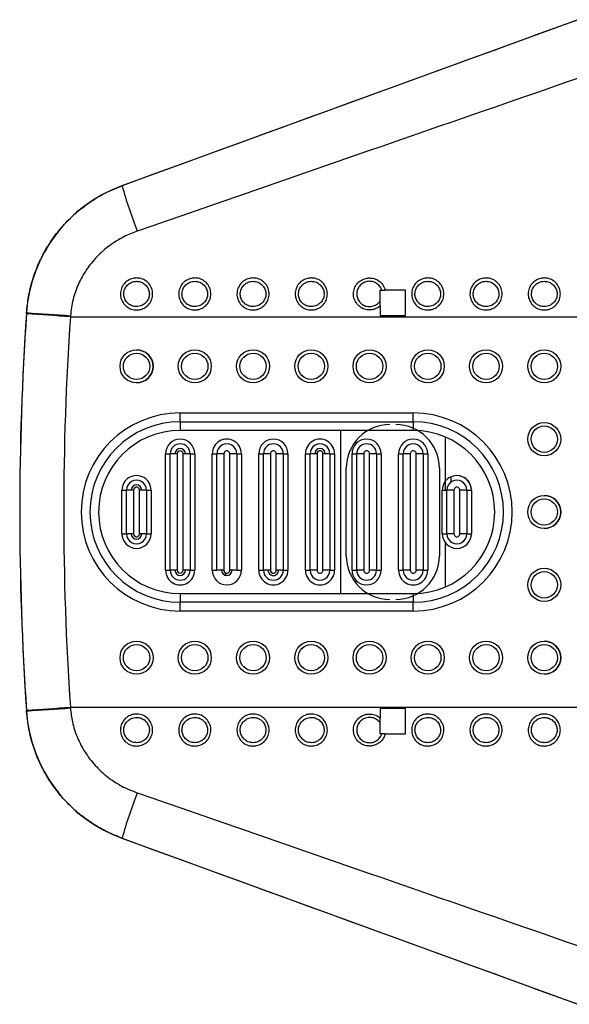
# Model space of a CAD drawing. Units: millimetres. Extents: x -2977 to 21000, y 0 to 14850.
# Drawn here: x 2788 to 2976, y 3291 to 3629 of the extents above; entities that cross this region are included whole.
import ezdxf

# ---------------------------------------------------------------- set-up
doc = ezdxf.new("R2010")
doc.units = ezdxf.units.MM

msp = doc.modelspace()

# ---------------------------------------------------------------- linework, layer by layer
at = {"color": 7, "linetype": 'Continuous', "lineweight": 25}
for p, q in [((2979.209825, 3629.009793), (2822.649881, 3572.025159)), ((2822.675153, 3572.025159), (2822.649881, 3572.025159)), ((2911.301061, 3536.140526), (2911.85753, 3536.140526)), ((2919.99571, 3536.140526), (2913.02149, 3536.140526)), ((2789.856359, 3528.066473), (2789.883539, 3528.461577)), ((2789.883539, 3528.461577), (2789.869234, 3528.461577)), ((2791.86432, 3528.324733), (2791.837618, 3527.935)), ((2791.851923, 3527.930418), (2791.878626, 3528.324733)), ((2911.295339, 3530.763099), (2911.294862, 3527.440528)), ((2804.94158, 3527.419204), (2804.914877, 3527.046079)), ((2804.955885, 3527.41673), (2804.929659, 3527.046079)), ((2804.929659, 3527.046079), (3055.917665, 3527.046079)), ((2911.294862, 3527.440528), (2919.994756, 3527.440528)), ((2842.639372, 3491.040526), (2922.637388, 3491.040526)), ((2842.647001, 3494.040525), (2922.644541, 3494.040525)), ((2922.630235, 3488.040526), (2842.632219, 3488.040526)), ((2837.632581, 3480.040526), (2839.238092, 3480.040526)), ((2837.632581, 3440.040525), (2837.632581, 3480.040526)), ((2839.238092, 3440.040525), (2839.238092, 3480.040526)), ((2841.646597, 3480.040526), (2839.238092, 3480.040526)), ((2841.646597, 3480.040526), (2841.646597, 3440.040525)), ((2843.646929, 3440.040525), (2843.646929, 3480.040526)), ((2846.038267, 3480.040526), (2843.646929, 3480.040526)), ((2846.038267, 3480.040526), (2846.038267, 3440.040525)), ((2846.038267, 3480.040526), (2847.632333, 3480.040526)), ((2847.632333, 3480.040526), (2847.632333, 3440.040525)), ((2853.631899, 3480.040526), (2855.237886, 3480.040526)), ((2853.631899, 3440.040525), (2853.631899, 3480.040526)), ((2855.237886, 3440.040525), (2855.237886, 3480.040526)), ((2857.646391, 3480.040526), (2855.237886, 3480.040526)), ((2857.646391, 3480.040526), (2857.646391, 3440.040525)), ((2862.037584, 3480.040526), (2859.646246, 3480.040526)), ((2859.646246, 3440.040525), (2859.646246, 3480.040526)), ((2862.037584, 3480.040526), (2862.037584, 3440.040525)), ((2862.037584, 3480.040526), (2863.631651, 3480.040526)), ((2863.631651, 3480.040526), (2863.631651, 3440.040525)), ((2869.631693, 3480.040526), (2871.237203, 3480.040526)), ((2869.631693, 3440.040525), (2869.631693, 3480.040526)), ((2871.237203, 3440.040525), (2871.237203, 3480.040526)), ((2873.646185, 3480.040526), (2871.237203, 3480.040526)), ((2873.646185, 3480.040526), (2873.646185, 3440.040525)), ((2878.037378, 3480.040526), (2875.64604, 3480.040526)), ((2875.64604, 3440.040525), (2875.64604, 3480.040526)), ((2878.037378, 3480.040526), (2878.037378, 3440.040525)), ((2878.037378, 3480.040526), (2879.631445, 3480.040526)), ((2879.631445, 3480.040526), (2879.631445, 3440.040525)), ((2885.63101, 3480.040526), (2887.236997, 3480.040526)), ((2885.63101, 3440.040525), (2885.63101, 3480.040526)), ((2887.236997, 3440.040525), (2887.236997, 3480.040526)), ((2889.645502, 3480.040526), (2887.236997, 3480.040526)), ((2889.645502, 3480.040526), (2889.645502, 3440.040525)), ((2891.645357, 3440.040525), (2891.645357, 3480.040526)), ((2894.036695, 3480.040526), (2891.645357, 3480.040526)), ((2894.036695, 3480.040526), (2894.036695, 3440.040525)), ((2894.036695, 3480.040526), (2895.630762, 3480.040526)), ((2895.630762, 3480.040526), (2895.630762, 3440.040525)), ((2901.630804, 3480.040526), (2903.236314, 3480.040526)), ((2901.630804, 3440.040525), (2901.630804, 3480.040526)), ((2903.236314, 3440.040525), (2903.236314, 3480.040526)), ((2905.645296, 3480.040526), (2903.236314, 3480.040526)), ((2905.645296, 3480.040526), (2905.645296, 3440.040525)), ((2907.645151, 3440.040525), (2907.645151, 3480.040526)), ((2910.036489, 3480.040526), (2907.645151, 3480.040526)), ((2910.036489, 3480.040526), (2910.036489, 3440.040525)), ((2910.036489, 3480.040526), (2911.630556, 3480.040526)), ((2911.630556, 3480.040526), (2911.630556, 3440.040525)), ((2917.630598, 3480.040526), (2919.236109, 3480.040526)), ((2917.630598, 3440.040525), (2917.630598, 3480.040526)), ((2919.236109, 3440.040525), (2919.236109, 3480.040526)), ((2921.644613, 3480.040526), (2919.236109, 3480.040526)), ((2921.644613, 3480.040526), (2921.644613, 3440.040525)), ((2926.035806, 3480.040526), (2923.644468, 3480.040526)), ((2923.644468, 3440.040525), (2923.644468, 3480.040526)), ((2926.035806, 3480.040526), (2926.035806, 3440.040525)), ((2926.035806, 3480.040526), (2927.63035, 3480.040526)), ((2927.63035, 3480.040526), (2927.63035, 3440.040525)), ((2899.630949, 3445.040526), (2899.630949, 3475.040525)), ((2931.63006, 3475.040525), (2931.63006, 3445.040526)), ((2935.615465, 3472.116781), (2935.615465, 3470.275272)), ((2822.632715, 3467.540526), (2824.238702, 3467.540526)), ((2822.632715, 3452.540525), (2822.632715, 3467.540526)), ((2824.238702, 3452.540525), (2824.238702, 3467.540526)), ((2826.647207, 3467.540526), (2824.238702, 3467.540526)), ((2826.647207, 3467.540526), (2826.647207, 3452.540525)), ((2828.647062, 3452.540525), (2828.647062, 3467.540526)), ((2831.0384, 3467.540526), (2828.647062, 3467.540526)), ((2831.0384, 3467.540526), (2831.0384, 3452.540525)), ((2831.0384, 3467.540526), (2832.632467, 3467.540526)), ((2832.632467, 3467.540526), (2832.632467, 3452.540525)), ((2932.629987, 3452.540525), (2932.629987, 3467.540526)), ((2932.629987, 3467.540526), (2934.235975, 3467.540526)), ((2934.235975, 3452.540525), (2934.235975, 3467.540526)), ((2936.644479, 3467.540526), (2934.235975, 3467.540526)), ((2936.644479, 3467.540526), (2936.644479, 3452.540525)), ((2938.630029, 3452.540525), (2938.630029, 3467.540526)), ((2941.035673, 3467.540526), (2938.644335, 3467.540526)), ((2938.644335, 3452.540525), (2938.644335, 3467.540526)), ((2941.035673, 3467.540526), (2941.035673, 3452.540525)), ((2941.035673, 3467.540526), (2942.629739, 3467.540526)), ((2942.629739, 3467.540526), (2942.629739, 3452.540525)), ((2822.632715, 3452.540525), (2824.238702, 3452.540525)), ((2826.647207, 3452.540525), (2824.238702, 3452.540525)), ((2831.0384, 3452.540525), (2828.647062, 3452.540525)), ((2831.0384, 3452.540525), (2832.632467, 3452.540525)), ((2932.629987, 3452.540525), (2934.235975, 3452.540525)), ((2936.644479, 3452.540525), (2934.235975, 3452.540525)), ((2941.035673, 3452.540525), (2938.644335, 3452.540525)), ((2941.035673, 3452.540525), (2942.629739, 3452.540525)), ((2837.632581, 3440.040525), (2839.238092, 3440.040525)), ((2841.646597, 3440.040525), (2839.238092, 3440.040525)), ((2846.038267, 3440.040525), (2843.646929, 3440.040525)), ((2846.038267, 3440.040525), (2847.632333, 3440.040525)), ((2853.631899, 3440.040525), (2855.237886, 3440.040525)), ((2857.646391, 3440.040525), (2855.237886, 3440.040525)), ((2857.55007, 3440.049399), (2858.467504, 3438.266043)), ((2862.037584, 3440.040525), (2859.646246, 3440.040525)), ((2862.037584, 3440.040525), (2863.631651, 3440.040525)), ((2869.631693, 3440.040525), (2871.237203, 3440.040525)), ((2873.646185, 3440.040525), (2871.237203, 3440.040525)), ((2878.037378, 3440.040525), (2875.64604, 3440.040525)), ((2878.037378, 3440.040525), (2879.631445, 3440.040525)), ((2885.63101, 3440.040525), (2887.236997, 3440.040525)), ((2889.645502, 3440.040525), (2887.236997, 3440.040525)), ((2894.036695, 3440.040525), (2891.645357, 3440.040525)), ((2894.036695, 3440.040525), (2895.630762, 3440.040525)), ((2901.630804, 3440.040525), (2903.236314, 3440.040525)), ((2905.645296, 3440.040525), (2903.236314, 3440.040525)), ((2910.036489, 3440.040525), (2907.645151, 3440.040525)), ((2910.036489, 3440.040525), (2911.630556, 3440.040525)), ((2917.630598, 3440.040525), (2919.236109, 3440.040525)), ((2921.644613, 3440.040525), (2919.236109, 3440.040525)), ((2926.035806, 3440.040525), (2923.644468, 3440.040525)), ((2926.035806, 3440.040525), (2927.63035, 3440.040525)), ((2842.632219, 3432.040526), (2922.630235, 3432.040526)), ((2922.637388, 3429.040525), (2842.639372, 3429.040525)), ((2922.644541, 3426.040525), (2842.647001, 3426.040525)), ((2804.929659, 3393.034967), (2804.955885, 3392.664323)), ((2804.929659, 3393.034967), (3055.917665, 3393.034967)), ((2789.883539, 3391.619476), (2789.856359, 3392.01458)), ((2789.883539, 3391.619476), (2789.869234, 3391.619476)), ((2911.294862, 3392.640526), (2911.295339, 3389.317947)), ((2919.994756, 3392.640526), (2911.294862, 3392.640526)), ((2911.297723, 3387.636187), (2911.295339, 3389.317947)), ((2911.85753, 3383.940527), (2911.301061, 3383.940527)), ((2913.02149, 3383.940527), (2919.99571, 3383.940527)), ((2822.649881, 3348.055894), (2979.209825, 3291.07126)), ((2822.675153, 3348.055894), (2822.649881, 3348.055894))]:
    msp.add_line(p, q, dxfattribs=at)
at = {"color": 8, "linetype": 'Continuous', "lineweight": 25}
for p, q in [((2897.631094, 3488.040526), (2897.631094, 3432.040526)), ((2933.629915, 3485.789312), (2933.629915, 3467.540526)), ((2933.629915, 3449.540526), (2933.629915, 3434.291739))]:
    msp.add_line(p, q, dxfattribs=at)
at = {"color": 7, "linetype": 'Continuous', "lineweight": 25, "flags": 128}
for points in [[(2919.980451, 3527.440528), (2919.980451, 3528.528193), (2919.980451, 3529.615836), (2919.980451, 3530.70345), (2919.980451, 3531.791018), (2919.980928, 3532.87852), (2919.980928, 3533.965955), (2919.980928, 3535.053292), (2919.981405, 3536.140526)], [(2919.994756, 3527.440528), (2919.994756, 3528.528193), (2919.994756, 3529.615844), (2919.994756, 3530.703457), (2919.995233, 3531.791026), (2919.995233, 3532.878527), (2919.995233, 3533.965955), (2919.99571, 3535.053292), (2919.99571, 3536.140526)], [(2919.981405, 3383.940527), (2919.980928, 3385.027761), (2919.980928, 3386.115098), (2919.980928, 3387.202526), (2919.980451, 3388.290035), (2919.980451, 3389.377596), (2919.980451, 3390.465209), (2919.980451, 3391.55286), (2919.980451, 3392.640526)], [(2919.99571, 3383.940527), (2919.99571, 3385.027761), (2919.995233, 3386.115091), (2919.995233, 3387.202526), (2919.995233, 3388.290027), (2919.994756, 3389.377596), (2919.994756, 3390.465209), (2919.994756, 3391.55286), (2919.994756, 3392.640526)]]:
    msp.add_lwpolyline(points, dxfattribs=at)
at = {"color": 7, "linetype": 'Continuous', "lineweight": 25}
for centre, radius in [((2827.646901, 3510.040472), 5.674453), ((2827.649765, 3510.040752), 4.521443), ((2847.646406, 3510.040462), 5.674443), ((2847.649269, 3510.040752), 4.521443), ((2867.645916, 3510.040416), 5.674396), ((2867.648773, 3510.040752), 4.521443), ((2887.64542, 3510.040416), 5.674396), ((2887.648277, 3510.040752), 4.521443), ((2907.644924, 3510.040416), 5.674396), ((2907.647781, 3510.040752), 4.521443), ((2927.644428, 3510.040416), 5.674396), ((2927.647262, 3510.040595), 4.521601), ((2947.643932, 3510.040416), 5.674396), ((2947.646766, 3510.040595), 4.521601), ((2967.643436, 3510.040416), 5.674396), ((2967.646271, 3510.040595), 4.521601), ((2967.643444, 3485.040416), 5.674395), ((2967.646264, 3485.040595), 4.521602), ((2967.643446, 3460.040416), 5.674395), ((2967.646264, 3460.040594), 4.521602), ((2967.643444, 3435.040416), 5.674395), ((2967.646264, 3435.040594), 4.521602), ((2827.646915, 3410.040473), 5.67445), ((2827.649752, 3410.040752), 4.521445), ((2847.646421, 3410.040462), 5.67444), ((2847.649256, 3410.040752), 4.521445), ((2867.645931, 3410.040416), 5.674394), ((2867.64876, 3410.040752), 4.521445), ((2887.645435, 3410.040416), 5.674394), ((2887.648264, 3410.040752), 4.521445), ((2907.644939, 3410.040416), 5.674394), ((2907.647768, 3410.040752), 4.521445), ((2927.644443, 3410.040416), 5.674394), ((2927.647249, 3410.040595), 4.521602), ((2947.643947, 3410.040416), 5.674394), ((2947.646754, 3410.040595), 4.521602), ((2967.643451, 3410.040416), 5.674394), ((2967.646258, 3410.040595), 4.521602)]:
    msp.add_circle(centre, radius, dxfattribs=at)
for centre, radius, start, end in [((2839.75169, 3525.041268), 49.99958, 110.00115324, 176.07751731), ((2974.580169, 3614.477664), 157.725549, 195.61394697, 201.58277151), ((1985.14893, 3535.12918), 926.152684, 359.833936591, 0.062566183), ((3787.425408, 3460.040527), 999.899876, 176.076303894, 183.923696106), ((3157.665501, 8724.631795), 5209.169656, 265.951389233, 266.117568234), ((3787.55525, 3460.040527), 1000.015303, 176.099447824, 183.900552176), ((2265.597696, -4328.14249), 7873.681884, 86.0722744864, 86.1822120235), ((3787.554004, 3460.040523), 984.906264, 176.099016315, 183.900983685), ((2842.647547, 3460.040525), 34, 90.00091942, 269.99908058), ((2842.640232, 3460.040526), 31, 90.00158943, 269.99841057), ((3460.043994, 3488.06851), 617.411776, 179.724196023, 180.002596972), ((2314.339419, 3493.884072), 528.307605, 359.69161155, 0.01696754), ((3540.042011, 3488.06851), 617.411776, 179.724196023, 180.002596972), ((2364.008522, 3493.872409), 558.636044, 359.70955031, 0.01724251), ((2922.637005, 3460.040526), 31, 270.00070809, 89.99929191), ((2922.643995, 3460.040525), 34, 270.00091942, 89.99908058), ((2842.633052, 3460.040526), 28, 90.00170427, 269.99829573), ((2914.63033, 3475.041145), 14.999381, 89.99996755, 180.00236614), ((2916.630098, 3475.040563), 14.999962, 359.9998541, 89.9978122), ((2922.629879, 3460.040526), 28, 270.00072851, 89.99927149), ((2842.632457, 3480.040505), 4.999876, 0.00023949, 179.99976051), ((2858.631775, 3480.040753), 4.999876, 359.99740535, 180.00259465), ((2874.631569, 3480.040505), 4.999876, 0.00023949, 179.99976051), ((2890.630886, 3480.040753), 4.999876, 359.99740535, 180.00259465), ((2906.63068, 3480.040505), 4.999876, 0.00023949, 179.99976051), ((2922.630474, 3480.040482), 4.999876, 0.00050133, 179.99949867), ((2842.638179, 3480.040361), 3.400087, 0.00277677, 179.99722323), ((2842.629358, 3480.040373), 1.80006, 0.00488077, 179.99511923), ((2842.632352, 3480.040464), 1.000061, 89.5978349, 179.99645446), ((2842.646763, 3480.040184), 1.000166, 0.01960554, 179.98039446), ((2858.637735, 3480.040675), 3.399849, 359.99748616, 180.00251384), ((2858.646318, 3480.040647), 0.999928, 359.9930695, 180.0069305), ((2874.637291, 3480.040361), 3.400087, 0.00277677, 179.99722323), ((2874.646112, 3480.040647), 0.999928, 359.9930695, 180.0069305), ((2890.636846, 3480.040675), 3.399849, 359.99748616, 180.00251384), ((2890.628263, 3480.040373), 1.80006, 0.00488077, 179.99511923), ((2890.631257, 3480.040464), 1.000061, 89.5978349, 179.99645446), ((2890.645429, 3480.040647), 0.999928, 359.9930695, 180.0069305), ((2906.636402, 3480.040361), 3.400087, 0.00277677, 179.99722323), ((2906.645223, 3480.040647), 0.999928, 359.9930695, 180.0069305), ((2922.635957, 3480.040675), 3.399849, 359.99748616, 180.00251384), ((2922.644541, 3480.040647), 0.999928, 359.9930695, 180.0069305), ((2827.632591, 3467.540753), 4.999876, 359.99740179, 180.00259821), ((2827.638551, 3467.540676), 3.399849, 359.99747047, 180.00252953), ((2937.629863, 3467.540753), 4.999876, 359.99740179, 180.00259821), ((2937.635824, 3467.540676), 3.399849, 359.99747047, 180.00252953), ((2937.615371, 3467.540461), 5.000064, 0.00073801, 89.91861964), ((2827.629968, 3467.540373), 1.80006, 0.00487089, 179.99512911), ((2827.632487, 3467.540942), 0.999585, 89.57036298, 180.02387303), ((2827.647135, 3467.540647), 0.999928, 359.99308728, 180.00691272), ((2937.644407, 3467.540647), 0.999928, 359.99308728, 180.00691272), ((2967.629048, 3460.040525), 5.674505, 269.99831896, 89.92464661), ((2827.632591, 3452.540569), 4.999876, 180.00049777, 359.99950223), ((2827.638551, 3452.540375), 3.399849, 179.99747047, 0.00252953), ((2827.629968, 3452.540678), 1.80006, 180.00487089, 359.99512911), ((2827.632434, 3452.540055), 0.999532, 179.97304406, 270.43266657), ((2827.647135, 3452.540404), 0.999928, 179.9930695, 0.0069305), ((2937.629863, 3452.540546), 4.999876, 180.00023594, 359.99976406), ((2937.635824, 3452.540375), 3.399849, 179.99747047, 0.00252953), ((2937.644407, 3452.540404), 0.999928, 179.9930695, 0.0069305), ((2914.63033, 3445.039907), 14.999381, 179.99763386, 270.00003245), ((2916.630098, 3445.040488), 14.999962, 270.0021878, 0.0001459), ((2842.632457, 3440.040299), 4.999876, 179.99740535, 0.00259465), ((2842.638179, 3440.040689), 3.400087, 180.00276631, 359.99723369), ((2842.629358, 3440.040678), 1.80006, 180.00488077, 359.99511923), ((2842.632493, 3440.040729), 1.000201, 180.01167092, 270.39403971), ((2842.646763, 3440.040867), 1.000166, 180.01960554, 359.98039446), ((2858.631775, 3440.040569), 4.999876, 180.00050133, 359.99949867), ((2858.629152, 3440.040678), 1.80006, 180.00488077, 359.99511923), ((2858.646318, 3440.040404), 0.999928, 179.9930695, 0.0069305), ((2874.631569, 3440.040299), 4.999876, 179.99740535, 0.00259465), ((2874.637291, 3440.040689), 3.400087, 180.00276631, 359.99723369), ((2874.628708, 3440.040215), 1.799822, 179.99013592, 0.00986408), ((2874.631764, 3440.040886), 1.000361, 180.02068204, 270.41215013), ((2874.646112, 3440.040404), 0.999928, 179.9930695, 0.0069305), ((2890.630886, 3440.040431), 4.999876, 179.99892298, 0.00107702), ((2890.636846, 3440.040375), 3.399849, 179.9974757, 0.0025243), ((2890.645429, 3440.040404), 0.999928, 179.9930695, 0.0069305), ((2906.63068, 3440.040546), 4.999876, 180.00023949, 359.99976051), ((2906.636402, 3440.040689), 3.400087, 180.00276631, 359.99723369), ((2906.645223, 3440.040404), 0.999928, 179.9930695, 0.0069305), ((2922.630474, 3440.040299), 4.999876, 179.99740535, 0.00259465), ((2922.635957, 3440.040375), 3.399849, 179.9974757, 0.0025243), ((2922.644541, 3440.040404), 0.999928, 179.9930695, 0.0069305), ((3460.043489, 3432.01254), 617.41127, 179.997402914, 180.275804091), ((3540.041505, 3432.01254), 617.41127, 179.997402914, 180.275804091), ((2314.339485, 3426.196979), 528.30754, 359.98303225, 0.30838848), ((2364.008641, 3426.208642), 558.635925, 359.98275727, 0.29044973), ((2264.664774, 11262.06216), 7887.551909, 273.8178564478, 273.9276006593), ((2839.751526, 3395.039662), 49.999408, 183.92235462, 249.99897483), ((3157.975362, -1809.020613), 5213.650249, 93.882503173, 94.04853936), ((1985.14893, 3384.951873), 926.152684, 359.937433817, 0.166063409), ((2974.581049, 3305.603093), 157.726477, 158.41724606, 164.38603546)]:
    msp.add_arc(centre, radius, start, end, dxfattribs=at)
at = {"color": 8, "linetype": 'Continuous', "lineweight": 25}
for centre, radius, start, end in [((2827.632516, 3510.040526), 5.674506, 270.00316242, 89.92461782), ((2858.617274, 3440.040595), 5.000071, 270.08692991, 359.99919522), ((2967.629047, 3410.040526), 5.674504, 269.99832321, 89.92464235)]:
    msp.add_arc(centre, radius, start, end, dxfattribs=at)
at = {"color": 7, "linetype": 'Continuous', "lineweight": 25}
for centre, major_axis, ratio, start_param, end_param in [((2740.08558, 3541.141471), (865.435831, 314.999154), 0.0008434537, 1.2904161972, 1.4749124414), ((2745.215749, 3527.046081), (865.435563, 299.999253), 0.0007734497, 1.2903301156, 1.4748263598), ((2745.215749, 3393.03497), (865.435563, -299.999253), 0.0007734497, 4.8083589474, 4.9928551916), ((2740.08558, 3378.93958), (865.435831, -314.999154), 0.0008434537, 4.8082728658, 4.99276911)]:
    msp.add_ellipse(centre, major_axis=major_axis, ratio=ratio, start_param=start_param, end_param=end_param, dxfattribs=at)
for points, knots in [([(2789.883539, 3528.461577), (2790.07314, 3530.31941), (2790.452947, 3534.040989), (2791.805861, 3539.495335), (2793.707374, 3544.773128), (2796.21261, 3549.794572), (2799.252347, 3554.507203), (2802.799109, 3558.860317), (2806.825338, 3562.786031), (2811.271003, 3566.232957), (2816.502467, 3569.490574), (2820.455684, 3571.113816), (2822.675153, 3572.025159)], [0, 0, 0, 0, 0.0970789266, 0.1944668696, 0.2915456425, 0.3885682687, 0.4858980413, 0.5829165826, 0.6802916391, 0.777979765, 0.8753503271, 1, 1, 1, 1]), ([(2827.91321, 3556.459116), (2826.362009, 3555.850849), (2823.010104, 3554.536479), (2818.310654, 3551.567589), (2813.957364, 3547.774812), (2810.343885, 3543.307564), (2807.571852, 3538.351808), (2805.654939, 3533.003903), (2805.188893, 3529.279042), (2804.955885, 3527.41673)], [0, 0, 0, 0, 0.1274208607, 0.2753368228, 0.4232243056, 0.5682766357, 0.7132899471, 0.8566541122, 1, 1, 1, 1]), ([(2827.649519, 3540.362658), (2827.870535, 3540.354554), (2828.718174, 3540.323473), (2830.161142, 3539.880235), (2831.703452, 3538.76112), (2832.773151, 3537.194267), (2833.253508, 3535.380399), (2833.106321, 3533.525363), (2832.359512, 3531.827657), (2831.09488, 3530.463162), (2829.638616, 3529.688149), (2828.035733, 3529.336594), (2826.365831, 3529.434684), (2824.61019, 3530.17094), (2823.200434, 3531.448323), (2822.306675, 3533.114638), (2822.021279, 3534.964006), (2822.360786, 3536.789555), (2823.28109, 3538.401955), (2824.683906, 3539.622344), (2826.22402, 3540.27039), (2827.245194, 3540.336487), (2827.649519, 3540.362658)], [0, 0, 0, 0, 0.0192561696, 0.0738508878, 0.128392272, 0.1824827054, 0.2359451718, 0.2888796318, 0.3416195242, 0.3945725652, 0.4480447246, 0.4825104141, 0.5366562578, 0.5908663371, 0.6453050997, 0.6992004147, 0.7524740152, 0.8053031484, 0.8580710546, 0.9111612649, 0.9648250924, 1, 1, 1, 1]), ([(2827.651426, 3539.210672), (2827.329453, 3539.189929), (2826.513811, 3539.137383), (2825.287356, 3538.624341), (2824.170508, 3537.657733), (2823.438058, 3536.383409), (2823.166623, 3534.937593), (2823.394467, 3533.472558), (2824.107798, 3532.153566), (2825.231079, 3531.142831), (2826.629452, 3530.560698), (2827.959208, 3530.483232), (2829.236075, 3530.761322), (2830.39588, 3531.373971), (2831.404225, 3532.453599), (2831.999403, 3533.798088), (2832.117193, 3535.267323), (2831.734149, 3536.70408), (2830.88088, 3537.944275), (2829.651834, 3538.829302), (2828.502938, 3539.179725), (2827.827694, 3539.204266), (2827.651426, 3539.210672)], [0, 0, 0, 0, 0.0352713847, 0.089351653, 0.1421855102, 0.1948590437, 0.2475240321, 0.3006268031, 0.3544265413, 0.4088742907, 0.4632011183, 0.517541931, 0.5521096198, 0.6056830455, 0.6586220431, 0.71123654, 0.7639953233, 0.8172994358, 0.8713244041, 0.9259243091, 0.9806630974, 1, 1, 1, 1]), ([(2847.648546, 3540.362658), (2847.869722, 3540.354561), (2848.717522, 3540.323526), (2850.160647, 3539.880233), (2851.702957, 3538.76112), (2852.772654, 3537.194267), (2853.253013, 3535.3804), (2853.105825, 3533.525363), (2852.359016, 3531.827657), (2851.094384, 3530.463162), (2849.638121, 3529.68815), (2848.035235, 3529.336593), (2846.365349, 3529.43469), (2844.609643, 3530.170917), (2843.200073, 3531.448461), (2842.305424, 3533.114445), (2842.020988, 3534.964075), (2842.360237, 3536.789544), (2843.280609, 3538.401958), (2844.683406, 3539.622345), (2846.223374, 3540.270323), (2847.244382, 3540.336473), (2847.648546, 3540.362658)], [0, 0, 0, 0, 0.0192699058, 0.0738643623, 0.1284055018, 0.1824957219, 0.2359579484, 0.2888921501, 0.3416318183, 0.3945846171, 0.4480565353, 0.4825220701, 0.5366676775, 0.5908775135, 0.6453160198, 0.6992176378, 0.7524888916, 0.8053177877, 0.8580854571, 0.9111754292, 0.9648390159, 1, 1, 1, 1]), ([(2847.65093, 3539.210672), (2847.328791, 3539.189956), (2846.51312, 3539.137504), (2845.286764, 3538.624194), (2844.170008, 3537.657745), (2843.437564, 3536.383406), (2843.166127, 3534.937593), (2843.393971, 3533.472558), (2844.107303, 3532.153567), (2845.230583, 3531.142831), (2846.628956, 3530.560698), (2847.958712, 3530.483232), (2849.235579, 3530.761322), (2850.395384, 3531.373971), (2851.403729, 3532.453599), (2851.998908, 3533.798089), (2852.116697, 3535.267321), (2851.733653, 3536.704082), (2850.880386, 3537.944274), (2849.651337, 3538.829302), (2848.502443, 3539.179725), (2847.827198, 3539.204266), (2847.65093, 3539.210672)], [0, 0, 0, 0, 0.035288677, 0.0893527029, 0.1421864973, 0.1948599973, 0.247524923, 0.3006276309, 0.3544273052, 0.4088749898, 0.4632017416, 0.517542498, 0.5521101457, 0.6056835077, 0.6586224424, 0.7112368766, 0.7639956234, 0.8172996382, 0.8713245792, 0.925924387, 0.9806631311, 1, 1, 1, 1]), ([(2867.64805, 3540.362658), (2867.869226, 3540.354561), (2868.717027, 3540.323526), (2870.16015, 3539.880234), (2871.702461, 3538.76112), (2872.772158, 3537.194268), (2873.252517, 3535.380399), (2873.105329, 3533.525363), (2872.35852, 3531.827657), (2871.093888, 3530.463162), (2869.637625, 3529.68815), (2868.034739, 3529.336593), (2866.364853, 3529.43469), (2864.609148, 3530.170917), (2863.199574, 3531.448462), (2862.304939, 3533.114438), (2862.020453, 3534.964099), (2862.359868, 3536.789372), (2863.279552, 3538.402275), (2864.68292, 3539.622176), (2866.22286, 3540.270342), (2867.243881, 3540.336478), (2867.64805, 3540.362658)], [0, 0, 0, 0, 0.019269837, 0.0738641155, 0.1284050603, 0.1824950873, 0.2359570958, 0.2888911294, 0.3416306094, 0.3945832193, 0.4480549479, 0.4825203598, 0.5366657673, 0.5908754099, 0.6453137219, 0.6992151475, 0.7524862322, 0.8053149398, 0.8580755378, 0.9111757563, 0.9648391434, 1, 1, 1, 1]), ([(2867.650434, 3539.210672), (2867.328295, 3539.189956), (2866.512624, 3539.137504), (2865.286268, 3538.624194), (2864.169512, 3537.657745), (2863.437068, 3536.383407), (2863.165631, 3534.937593), (2863.393475, 3533.472558), (2864.106807, 3532.153566), (2865.230087, 3531.142831), (2866.62846, 3530.560698), (2867.958216, 3530.483232), (2869.235084, 3530.761322), (2870.394884, 3531.37397), (2871.403247, 3532.453604), (2871.998362, 3533.798071), (2872.11639, 3535.267426), (2871.73245, 3536.703836), (2870.879989, 3537.94443), (2869.650794, 3538.829274), (2868.50195, 3539.179727), (2867.826702, 3539.204266), (2867.650434, 3539.210672)], [0, 0, 0, 0, 0.0352888704, 0.089353199, 0.1421872791, 0.1948610639, 0.2475262445, 0.3006292395, 0.3544292048, 0.4088771991, 0.4632042447, 0.517545295, 0.5521131239, 0.6056867756, 0.6586259966, 0.7112407154, 0.7639997214, 0.8173085446, 0.8713238719, 0.9259240073, 0.9806630265, 1, 1, 1, 1]), ([(2887.647554, 3540.362658), (2887.86873, 3540.354561), (2888.716531, 3540.323526), (2890.159655, 3539.880233), (2891.701964, 3538.761121), (2892.771663, 3537.194267), (2893.252021, 3535.3804), (2893.104833, 3533.525363), (2892.358025, 3531.827657), (2891.093391, 3530.46316), (2889.637132, 3529.688156), (2888.034234, 3529.336577), (2886.364263, 3529.434803), (2884.608291, 3530.170625), (2883.199096, 3531.448658), (2882.304422, 3533.114416), (2882.019968, 3534.964099), (2882.359352, 3536.789395), (2883.279066, 3538.402078), (2884.68207, 3539.62247), (2886.222246, 3540.270272), (2887.243394, 3540.336461), (2887.647554, 3540.362658)], [0, 0, 0, 0, 0.01926974226, 0.07386375223, 0.12840442887, 0.18249416052, 0.23595593341, 0.28888968582, 0.3416289065, 0.39458126057, 0.44805272628, 0.48251796867, 0.53666311659, 0.59088525397, 0.64531305702, 0.69921421756, 0.75248501933, 0.80531346712, 0.85807382894, 0.91116335051, 0.96483931425, 1, 1, 1, 1]), ([(2887.649938, 3539.210672), (2887.327794, 3539.189962), (2886.512109, 3539.137523), (2885.285783, 3538.624024), (2884.168456, 3537.658062), (2883.436698, 3536.383234), (2883.165097, 3534.937618), (2883.392989, 3533.472551), (2884.106308, 3532.153568), (2885.229592, 3531.14283), (2886.627964, 3530.560698), (2887.95772, 3530.483232), (2889.234588, 3530.761322), (2890.394389, 3531.37397), (2891.402748, 3532.453602), (2891.997875, 3533.798079), (2892.115862, 3535.2674), (2891.732052, 3536.70402), (2890.878986, 3537.944107), (2889.650277, 3538.829435), (2888.501447, 3539.179718), (2887.826205, 3539.204264), (2887.649938, 3539.210672)], [0, 0, 0, 0, 0.03528886, 0.0893531766, 0.1422003894, 0.1948654546, 0.2475306535, 0.3006336368, 0.3544335901, 0.4088815572, 0.4632085908, 0.5175496291, 0.5521174561, 0.6056910959, 0.6586303052, 0.7112450124, 0.7640040328, 0.8173128099, 0.8713379941, 0.9259240027, 0.9806630308, 1, 1, 1, 1]), ([(2911.295339, 3530.763099), (2911.209062, 3530.690612), (2910.65293, 3530.223368), (2909.635161, 3529.688789), (2908.034272, 3529.336347), (2906.363598, 3529.434876), (2904.607841, 3530.170607), (2903.198587, 3531.448655), (2902.30393, 3533.114445), (2902.019469, 3534.963988), (2902.358862, 3536.789808), (2903.278547, 3538.400534), (2904.681664, 3539.628302), (2906.221459, 3540.251457), (2907.464952, 3540.386666), (2908.715745, 3540.312382), (2910.160803, 3539.884547), (2911.695741, 3538.759264), (2912.638973, 3537.41557), (2912.919626, 3536.480068), (2913.02149, 3536.140526)], [0, 0, 0, 0, 0.0118505432, 0.0763868286, 0.1179839449, 0.1833333188, 0.2487756244, 0.3144661285, 0.3795210269, 0.4438151267, 0.5075753364, 0.5712533712, 0.6353287002, 0.7001117921, 0.7425482595, 0.765805479, 0.8316965776, 0.8975233268, 0.9628058527, 1, 1, 1, 1]), ([(2911.85753, 3536.140526), (2911.795118, 3536.316393), (2911.567939, 3536.956549), (2910.875005, 3537.94288), (2909.650678, 3538.832902), (2908.50057, 3539.170837), (2907.504098, 3539.229678), (2906.511384, 3539.122561), (2905.285354, 3538.628607), (2904.167956, 3537.656853), (2903.436154, 3536.383546), (2903.164802, 3534.937601), (2903.391746, 3533.472376), (2904.105922, 3532.153716), (2905.229136, 3531.142747), (2906.627141, 3530.560933), (2907.9583, 3530.482506), (2909.231118, 3530.763325), (2910.391685, 3531.351208), (2911.001748, 3532.087602), (2911.297723, 3532.444866)], [0, 0, 0, 0, 0.0238140729, 0.0866829198, 0.1502043954, 0.2139233695, 0.2364054534, 0.277470933, 0.340385318, 0.4018833652, 0.4631694821, 0.5244557206, 0.5862482679, 0.648864682, 0.7122255192, 0.7754456267, 0.8386820315, 0.8789084454, 0.9412518303, 1, 1, 1, 1]), ([(2927.646562, 3540.362658), (2927.867738, 3540.354561), (2928.715539, 3540.323526), (2930.158663, 3539.880233), (2931.700973, 3538.761121), (2932.770671, 3537.194267), (2933.251029, 3535.3804), (2933.103842, 3533.525363), (2932.357033, 3531.827657), (2931.0924, 3530.463163), (2929.636139, 3529.688145), (2928.033092, 3529.336571), (2926.363059, 3529.434659), (2924.607223, 3530.170774), (2923.198039, 3531.44864), (2922.303641, 3533.11446), (2922.018156, 3534.964109), (2922.358561, 3536.789344), (2923.278016, 3538.402085), (2924.681094, 3539.622468), (2926.221252, 3540.270272), (2927.242401, 3540.336461), (2927.646562, 3540.362658)], [0, 0, 0, 0, 0.0192696322, 0.0738633304, 0.1284036956, 0.1824931184, 0.235954586, 0.288888057, 0.3416269765, 0.3945790236, 0.4480501839, 0.4825152295, 0.5366738844, 0.5908829508, 0.6453104431, 0.6992112958, 0.752483901, 0.8053145789, 0.8580746394, 0.9111638578, 0.964839515, 1, 1, 1, 1]), ([(2927.648946, 3539.210672), (2927.326803, 3539.189962), (2926.511118, 3539.137523), (2925.284787, 3538.624023), (2924.167479, 3537.658065), (2923.435653, 3536.383222), (2923.164309, 3534.937687), (2923.391243, 3533.472357), (2924.105451, 3532.153706), (2925.228549, 3531.142807), (2926.626986, 3530.560704), (2927.956726, 3530.483231), (2929.233597, 3530.761322), (2930.393397, 3531.37397), (2931.401757, 3532.453602), (2931.996883, 3533.798078), (2932.11487, 3535.2674), (2931.731061, 3536.704022), (2930.877991, 3537.944096), (2929.649169, 3538.829567), (2928.50028, 3539.179641), (2927.825053, 3539.204253), (2927.648946, 3539.210672)], [0, 0, 0, 0, 0.035288686, 0.0893527361, 0.1421996883, 0.1948644939, 0.2475294332, 0.3006294838, 0.3544374586, 0.4088851573, 0.4632119343, 0.5175526963, 0.5521203529, 0.6056937286, 0.6586326769, 0.7112471247, 0.7640058589, 0.8173144075, 0.8713393253, 0.9259250649, 0.9806805203, 1, 1, 1, 1]), ([(2947.646066, 3540.362658), (2947.867242, 3540.354561), (2948.715043, 3540.323526), (2950.158167, 3539.880233), (2951.700477, 3538.76112), (2952.770175, 3537.194267), (2953.250533, 3535.3804), (2953.103346, 3533.525363), (2952.356537, 3531.827657), (2951.091904, 3530.463163), (2949.635643, 3529.688145), (2948.032596, 3529.336571), (2946.362563, 3529.434659), (2944.606727, 3530.170774), (2943.197543, 3531.44864), (2942.303145, 3533.11446), (2942.017661, 3534.964109), (2942.358065, 3536.789344), (2943.27752, 3538.402085), (2944.680598, 3539.622468), (2946.220756, 3540.270272), (2947.241905, 3540.336461), (2947.646066, 3540.362658)], [0, 0, 0, 0, 0.0192696325, 0.0738633148, 0.1284036808, 0.1824931338, 0.2359546022, 0.2888880531, 0.3416269734, 0.3945790213, 0.4480501811, 0.4825152272, 0.5366738896, 0.5908829568, 0.6453104378, 0.6992112913, 0.7524838973, 0.805314576, 0.8580746373, 0.9111638565, 0.9648395145, 1, 1, 1, 1]), ([(2947.648451, 3539.210672), (2947.326309, 3539.189961), (2946.51063, 3539.137519), (2945.28424, 3538.624048), (2944.167107, 3537.657924), (2943.434414, 3536.38343), (2943.164023, 3534.937613), (2943.390674, 3533.472347), (2944.104985, 3532.153898), (2945.22769, 3531.142516), (2946.626394, 3530.560819), (2947.95623, 3530.483208), (2949.233081, 3530.761347), (2950.392948, 3531.373799), (2951.400637, 3532.453899), (2951.996544, 3533.79793), (2952.11433, 3535.267422), (2951.730576, 3536.704017), (2950.877493, 3537.944097), (2949.648673, 3538.829567), (2948.499785, 3539.179641), (2947.824557, 3539.204253), (2947.648451, 3539.210672)], [0, 0, 0, 0, 0.0352885519, 0.0893523862, 0.1421991375, 0.1948724507, 0.2475339829, 0.3006338316, 0.3544416018, 0.4088761458, 0.4632188002, 0.517559364, 0.5521268892, 0.6057000612, 0.6586269161, 0.7112482159, 0.7640067757, 0.8173150872, 0.8713398367, 0.9259253363, 0.9806806045, 1, 1, 1, 1]), ([(2967.64557, 3540.362658), (2967.866746, 3540.354561), (2968.714546, 3540.323526), (2970.157687, 3539.880237), (2971.699922, 3538.761109), (2972.769872, 3537.194344), (2973.249223, 3535.380342), (2973.10306, 3533.525349), (2972.355983, 3531.827657), (2971.091424, 3530.463163), (2969.635144, 3529.688145), (2968.032101, 3529.336571), (2966.362067, 3529.434659), (2964.606231, 3530.170774), (2963.197047, 3531.44864), (2962.302649, 3533.11446), (2962.017165, 3534.964109), (2962.357569, 3536.789344), (2963.277025, 3538.402086), (2964.680102, 3539.622468), (2966.22026, 3540.270272), (2967.241409, 3540.336461), (2967.64557, 3540.362658)], [0, 0, 0, 0, 0.0192697215, 0.0738636728, 0.1284042908, 0.1824939937, 0.2359521433, 0.2888847673, 0.3416239313, 0.3945762239, 0.4480476321, 0.4825128374, 0.5366717434, 0.5908810611, 0.6453087935, 0.6992098961, 0.7524827692, 0.8053136919, 0.8580739738, 0.9111634562, 0.9648393541, 1, 1, 1, 1]), ([(2967.647955, 3539.210672), (2967.325813, 3539.189961), (2966.510134, 3539.137519), (2965.283745, 3538.624049), (2964.166608, 3537.657922), (2963.433928, 3536.383437), (2963.163489, 3534.937589), (2963.390309, 3533.472512), (2964.103915, 3532.153585), (2965.227209, 3531.14268), (2966.62571, 3530.56085), (2967.955428, 3530.483212), (2969.232217, 3530.761434), (2970.392387, 3531.37363), (2971.400132, 3532.453916), (2971.996051, 3533.797924), (2972.113833, 3535.267424), (2971.730081, 3536.704016), (2970.876996, 3537.944098), (2969.648178, 3538.829566), (2968.499289, 3539.179641), (2967.824061, 3539.204253), (2967.647955, 3539.210672)], [0, 0, 0, 0, 0.03528846123, 0.08935216287, 0.14219877453, 0.19487194861, 0.24753331157, 0.30063301997, 0.35443236138, 0.40887972431, 0.46322223512, 0.51754524994, 0.55211268377, 0.60570112055, 0.65862783562, 0.71124899634, 0.76400739049, 0.81731559552, 0.87134016524, 0.92592555297, 0.98068065558, 1, 1, 1, 1]), ([(2911.85753, 3536.140526), (2912.074767, 3536.140526), (2912.44098, 3536.140526), (2912.853625, 3536.140526), (2913.02149, 3536.140526)], [0, 0, 0, 0, 0.593197764, 1, 1, 1, 1]), ([(2911.295339, 3530.763099), (2911.295732, 3531.163392), (2911.296299, 3531.74063), (2911.297389, 3532.27964), (2911.297723, 3532.444866)], [0, 0, 0, 0, 0.6934636489, 1, 1, 1, 1]), ([(2822.675153, 3348.055894), (2820.936059, 3348.755239), (2817.45215, 3350.15623), (2812.568868, 3352.979031), (2808.009335, 3356.284253), (2803.865218, 3360.101621), (2800.169256, 3364.351338), (2796.966498, 3368.988277), (2794.313312, 3373.965137), (2792.241878, 3379.2089), (2790.591946, 3385.096132), (2790.136357, 3389.291409), (2789.883539, 3391.619476)], [0, 0, 0, 0, 0.097457052, 0.1952346826, 0.2926948254, 0.390140029, 0.4878932421, 0.585336399, 0.6829050636, 0.7807843765, 0.8783516623, 1, 1, 1, 1]), ([(2804.955885, 3392.664323), (2805.135049, 3391.111781), (2805.531217, 3387.678808), (2807.21549, 3382.570935), (2809.849694, 3377.501302), (2813.362977, 3372.952441), (2817.619739, 3369.0273), (2822.486726, 3365.796641), (2826.104279, 3364.346879), (2827.91321, 3363.621937)], [0, 0, 0, 0, 0.11944468361, 0.26411557425, 0.40881563616, 0.55544392921, 0.70210809242, 0.85104141567, 1, 1, 1, 1]), ([(2827.649519, 3379.718395), (2827.428347, 3379.726491), (2826.580493, 3379.757526), (2825.137027, 3380.200727), (2823.594232, 3381.320052), (2822.523347, 3382.886677), (2822.04287, 3384.7007), (2822.188751, 3386.555677), (2822.935212, 3388.253494), (2824.19985, 3389.617863), (2825.655969, 3390.392779), (2827.258813, 3390.744544), (2828.928711, 3390.6464), (2830.684585, 3389.910184), (2832.094171, 3388.63249), (2832.98914, 3386.966609), (2833.274895, 3385.116965), (2832.935744, 3383.291598), (2832.016593, 3381.678957), (2830.614223, 3380.458798), (2829.074684, 3379.810704), (2828.053697, 3379.744574), (2827.649519, 3379.718395)], [0, 0, 0, 0, 0.0192690164, 0.0738670749, 0.1284037846, 0.1824960396, 0.2359555569, 0.2888884622, 0.3416276566, 0.3945853596, 0.4480600614, 0.4825127264, 0.5366713759, 0.5908781602, 0.6453112637, 0.6992133269, 0.7524857051, 0.8053156817, 0.8580808789, 0.9111749541, 0.964836848, 1, 1, 1, 1]), ([(2827.651426, 3380.870381), (2827.973581, 3380.891086), (2828.789217, 3380.943504), (2830.015179, 3381.457085), (2831.131961, 3382.422995), (2831.863226, 3383.697786), (2832.134356, 3385.143413), (2831.905997, 3386.608559), (2831.192135, 3387.927362), (2830.068819, 3388.93841), (2828.670292, 3389.520199), (2827.340611, 3389.59782), (2826.063897, 3389.319702), (2824.904068, 3388.707064), (2823.895843, 3387.62743), (2823.300341, 3386.283081), (2823.183807, 3384.813635), (2823.567818, 3383.377062), (2824.421456, 3382.136921), (2825.650833, 3381.251432), (2826.800018, 3380.90141), (2827.475323, 3380.876799), (2827.651426, 3380.870381)], [0, 0, 0, 0, 0.0352909228, 0.0893501125, 0.1421984201, 0.1948657903, 0.247531546, 0.3006339482, 0.3544359154, 0.4088783338, 0.4632181665, 0.5175408882, 0.5521092908, 0.605685661, 0.6586296146, 0.7112488543, 0.7640063221, 0.8173129384, 0.8713345013, 0.9259187104, 0.9806813766, 1, 1, 1, 1]), ([(2847.648546, 3379.718395), (2847.427534, 3379.726498), (2846.579841, 3379.757579), (2845.136531, 3380.200725), (2843.593736, 3381.320052), (2842.52285, 3382.886678), (2842.04238, 3384.700694), (2842.188233, 3386.555699), (2842.934756, 3388.253316), (2844.198872, 3389.618001), (2845.655147, 3390.392876), (2847.258165, 3390.744483), (2848.928226, 3390.646428), (2850.684039, 3389.910156), (2852.09381, 3388.632629), (2852.987889, 3386.966415), (2853.274602, 3385.117033), (2852.935195, 3383.291586), (2852.016112, 3381.678961), (2850.613722, 3380.458798), (2849.07404, 3379.810637), (2848.052886, 3379.744559), (2847.648546, 3379.718395)], [0, 0, 0, 0, 0.0192552042, 0.0738532825, 0.1283900119, 0.1824823089, 0.2359418455, 0.288874748, 0.341613979, 0.3945622911, 0.4480370025, 0.482503213, 0.5366618821, 0.5908686833, 0.6453018066, 0.6991973306, 0.7524718428, 0.8053018646, 0.858067081, 0.911161148, 0.964823081, 1, 1, 1, 1]), ([(2847.65093, 3380.870381), (2847.973085, 3380.891086), (2848.788721, 3380.943504), (2850.014683, 3381.457085), (2851.131465, 3382.422994), (2851.862731, 3383.697787), (2852.13386, 3385.143412), (2851.905501, 3386.608559), (2851.19164, 3387.927362), (2850.068323, 3388.93841), (2848.669796, 3389.520199), (2847.340116, 3389.59782), (2846.063401, 3389.319702), (2844.903571, 3388.707064), (2843.895347, 3387.627431), (2843.299845, 3386.28308), (2843.183311, 3384.813635), (2843.567322, 3383.377062), (2844.42096, 3382.136921), (2845.650337, 3381.251432), (2846.799522, 3380.90141), (2847.474827, 3380.876799), (2847.65093, 3380.870381)], [0, 0, 0, 0, 0.0352909238, 0.089350115, 0.1421984241, 0.1948657587, 0.2475315159, 0.3006339196, 0.3544359014, 0.4088783178, 0.4632181487, 0.517540872, 0.5521092754, 0.6056856472, 0.6586296186, 0.7112488378, 0.7640063071, 0.8173129249, 0.8713345173, 0.9259187083, 0.9806813761, 1, 1, 1, 1]), ([(2867.64805, 3379.718395), (2867.427038, 3379.726498), (2866.579345, 3379.757579), (2865.136035, 3380.200725), (2863.593241, 3381.320052), (2862.522354, 3382.886678), (2862.041884, 3384.700695), (2862.187736, 3386.555698), (2862.93426, 3388.253317), (2864.198377, 3389.618001), (2865.65465, 3390.392875), (2867.25767, 3390.744484), (2868.927727, 3390.646427), (2870.683555, 3389.910158), (2872.093269, 3388.63262), (2872.987548, 3386.96647), (2873.273493, 3385.116963), (2872.934157, 3383.291744), (2872.015682, 3381.678825), (2870.613192, 3380.458821), (2869.073549, 3379.810634), (2868.052391, 3379.744558), (2867.64805, 3379.718395)], [0, 0, 0, 0, 0.019255373, 0.07385394108, 0.12839115971, 0.18248391951, 0.2359439357, 0.2888773349, 0.34161702152, 0.39456580856, 0.44804100935, 0.48250752896, 0.53666668397, 0.59087397145, 0.64530758302, 0.69920360096, 0.75247645723, 0.80530695299, 0.8580657898, 0.91116036041, 0.96482275507, 1, 1, 1, 1]), ([(2867.650434, 3380.870381), (2867.972589, 3380.891086), (2868.788226, 3380.943504), (2870.014187, 3381.457085), (2871.130969, 3382.422994), (2871.862235, 3383.697787), (2872.133364, 3385.143412), (2871.905006, 3386.60856), (2871.191144, 3387.92736), (2870.067827, 3388.938418), (2868.669154, 3389.520233), (2867.339442, 3389.597902), (2866.062772, 3389.319596), (2864.903073, 3388.707073), (2863.894852, 3387.627428), (2863.29935, 3386.283081), (2863.182815, 3384.813634), (2863.566827, 3383.377064), (2864.420461, 3382.13691), (2865.649725, 3381.251564), (2866.798853, 3380.901333), (2867.474171, 3380.876788), (2867.650434, 3380.870381)], [0, 0, 0, 0, 0.035290873, 0.0893500062, 0.1421982929, 0.1948655711, 0.2475312718, 0.3006336185, 0.3544355427, 0.4088779008, 0.4632176766, 0.5175577472, 0.5521090782, 0.6056853803, 0.658629295, 0.7112484798, 0.7640058925, 0.8173124228, 0.8713339574, 0.9259181095, 0.9806639913, 1, 1, 1, 1]), ([(2887.647554, 3379.718395), (2887.426542, 3379.726498), (2886.578849, 3379.757579), (2885.135539, 3380.200725), (2883.592745, 3381.320052), (2882.521858, 3382.886677), (2882.041388, 3384.700695), (2882.187241, 3386.555698), (2882.933764, 3388.253317), (2884.197881, 3389.618001), (2885.654155, 3390.392876), (2887.257174, 3390.744484), (2888.927231, 3390.646427), (2890.683059, 3389.910158), (2892.092773, 3388.63262), (2892.987052, 3386.96647), (2893.272997, 3385.116964), (2892.933661, 3383.291743), (2892.015187, 3381.678825), (2890.612696, 3380.458821), (2889.073053, 3379.810634), (2888.051895, 3379.744558), (2887.647554, 3379.718395)], [0, 0, 0, 0, 0.019255373, 0.0738539365, 0.1283911552, 0.1824839375, 0.2359439538, 0.2888773531, 0.3416170398, 0.394565827, 0.4480410182, 0.4825075379, 0.536666693, 0.5908739806, 0.6453075894, 0.6992036075, 0.7524764829, 0.8053069526, 0.8580657895, 0.9111603602, 0.964822755, 1, 1, 1, 1]), ([(2887.649938, 3380.870381), (2887.971927, 3380.891113), (2888.787534, 3380.943625), (2890.013595, 3381.456937), (2891.130469, 3382.423008), (2891.86174, 3383.697782), (2892.132868, 3385.143414), (2891.90451, 3386.608559), (2891.190647, 3387.927362), (2890.067333, 3388.93841), (2888.66865, 3389.520262), (2887.338813, 3389.597819), (2886.062043, 3389.31979), (2884.902514, 3388.706894), (2883.894347, 3387.627448), (2883.298856, 3386.283076), (2883.182319, 3384.813635), (2883.566331, 3383.377065), (2884.419966, 3382.13691), (2885.649229, 3381.251564), (2886.798357, 3380.901333), (2887.473675, 3380.876788), (2887.649938, 3380.870381)], [0, 0, 0, 0, 0.0352735376, 0.0893488107, 0.14219704, 0.194864332, 0.2475299768, 0.3006323003, 0.3544342008, 0.4088765351, 0.4632162839, 0.5175563307, 0.5521246819, 0.6056855669, 0.6586294584, 0.7112485982, 0.7640059878, 0.817312525, 0.8713340078, 0.925918136, 0.9806639997, 1, 1, 1, 1]), ([(2913.02149, 3383.940527), (2912.96444, 3383.73418), (2912.745993, 3382.944067), (2912.010747, 3381.680463), (2910.613212, 3380.452965), (2909.072634, 3379.829443), (2907.829584, 3379.694393), (2906.578498, 3379.768694), (2905.134991, 3380.196629), (2903.592263, 3381.32114), (2902.521359, 3382.886391), (2902.040892, 3384.70077), (2902.186749, 3386.555682), (2902.93325, 3388.253307), (2904.197451, 3389.618055), (2905.653446, 3390.392698), (2907.257277, 3390.744986), (2908.922964, 3390.643265), (2910.369134, 3390.054991), (2911.076016, 3389.492477), (2911.295339, 3389.317947)], [0, 0, 0, 0, 0.02250667736, 0.08617889257, 0.15025628949, 0.21501896715, 0.25747275472, 0.28071118414, 0.34660368647, 0.41242214897, 0.47770424154, 0.54222264886, 0.60610553541, 0.66975466025, 0.73365610191, 0.79819286389, 0.83978892224, 0.90515111713, 0.9705714009, 1, 1, 1, 1]), ([(2911.297723, 3387.636187), (2911.241627, 3387.714771), (2910.897201, 3388.197275), (2910.064567, 3388.93792), (2908.66877, 3389.520395), (2907.338219, 3389.597797), (2906.061582, 3389.319798), (2904.902007, 3388.70689), (2903.893854, 3387.627452), (2903.298359, 3386.283061), (2903.181824, 3384.813694), (2903.565832, 3383.376839), (2904.41948, 3382.137767), (2905.648691, 3381.248328), (2906.797974, 3380.910134), (2907.794551, 3380.85139), (2908.787136, 3380.958585), (2910.013535, 3381.452288), (2911.127689, 3382.424173), (2911.660215, 3383.341133), (2911.8339, 3383.868745), (2911.85753, 3383.940527)], [0, 0, 0, 0, 0.012326141, 0.0756818039, 0.1389180898, 0.2021547186, 0.2423826192, 0.3047125074, 0.3663244017, 0.4275584013, 0.4889532276, 0.5509871402, 0.6138530823, 0.6773737538, 0.7410826333, 0.7635843341, 0.8046328746, 0.8675613808, 0.929046662, 0.9903467212, 1, 1, 1, 1]), ([(2927.646562, 3379.718395), (2927.42555, 3379.726498), (2926.577858, 3379.757579), (2925.134548, 3380.200725), (2923.591753, 3381.320052), (2922.520866, 3382.886678), (2922.040396, 3384.700695), (2922.186249, 3386.555698), (2922.932772, 3388.253316), (2924.19689, 3389.618005), (2925.653159, 3390.392863), (2927.256037, 3390.744483), (2928.925998, 3390.64625), (2930.681989, 3389.91047), (2932.0912, 3388.632295), (2932.986194, 3386.966638), (2933.271967, 3385.116938), (2932.932679, 3383.29175), (2932.014192, 3381.678824), (2930.611705, 3380.458821), (2929.072061, 3379.810634), (2928.050903, 3379.744558), (2927.646562, 3379.718395)], [0, 0, 0, 0, 0.0192554647, 0.0738542929, 0.1283917713, 0.1824847887, 0.2359450596, 0.2888787109, 0.3416186488, 0.394567688, 0.4480431435, 0.4825098197, 0.5366554094, 0.5908757289, 0.6452993453, 0.6992021682, 0.7524752782, 0.8053060256, 0.8580651137, 0.9111599372, 0.9648225875, 1, 1, 1, 1]), ([(2927.648946, 3380.870381), (2927.97093, 3380.891118), (2928.786523, 3380.943644), (2930.012615, 3381.456768), (2931.128917, 3382.423324), (2931.860874, 3383.697611), (2932.131838, 3385.143438), (2931.903529, 3386.608552), (2931.189653, 3387.927364), (2930.066342, 3388.93841), (2928.667658, 3389.520262), (2927.337821, 3389.597819), (2926.061052, 3389.31979), (2924.901519, 3388.706893), (2923.893368, 3387.627452), (2923.297815, 3386.28306), (2923.181515, 3384.813739), (2923.564631, 3383.376821), (2924.419074, 3382.137065), (2925.648189, 3381.251536), (2926.797369, 3380.901335), (2927.472684, 3380.876788), (2927.648946, 3380.870381)], [0, 0, 0, 0, 0.03527350401, 0.08934872544, 0.1421837663, 0.19485968064, 0.24752530805, 0.30062758092, 0.354429417, 0.40887170287, 0.46321140313, 0.51755139802, 0.55211971633, 0.60568055024, 0.65862437481, 0.71124348637, 0.7640008257, 0.81730282056, 0.87133413054, 0.92591820668, 0.98066401817, 1, 1, 1, 1]), ([(2947.646066, 3379.718395), (2947.425054, 3379.726498), (2946.577361, 3379.757579), (2945.134068, 3380.200728), (2943.591198, 3381.320041), (2942.520564, 3382.886753), (2942.039086, 3384.700637), (2942.185963, 3386.555685), (2942.932218, 3388.253316), (2944.19641, 3389.618005), (2945.652661, 3390.392864), (2947.255542, 3390.744483), (2948.925502, 3390.64625), (2950.681493, 3389.91047), (2952.090704, 3388.632295), (2952.985698, 3386.966638), (2953.271471, 3385.116939), (2952.932183, 3383.29175), (2952.013697, 3381.678824), (2950.611208, 3380.458821), (2949.071566, 3379.810634), (2948.050407, 3379.744558), (2947.646066, 3379.718395)], [0, 0, 0, 0, 0.0192553793, 0.073853954, 0.1283911792, 0.1824839679, 0.2359475363, 0.2888820087, 0.3416217192, 0.3945705127, 0.4480457102, 0.482512234, 0.5366575724, 0.5908776376, 0.6453010013, 0.6992035635, 0.7524764452, 0.8053069474, 0.8580657906, 0.9111603403, 0.9648227612, 1, 1, 1, 1]), ([(2947.648451, 3380.870381), (2947.970433, 3380.891118), (2948.786025, 3380.943644), (2950.012135, 3381.456766), (2951.128363, 3382.423331), (2951.86058, 3383.69756), (2952.130523, 3385.143449), (2951.903242, 3386.608593), (2951.189096, 3387.927359), (2950.065862, 3388.938411), (2948.667157, 3389.520262), (2947.337325, 3389.597819), (2946.060556, 3389.31979), (2944.901023, 3388.706892), (2943.892872, 3387.627452), (2943.297319, 3386.283059), (2943.181019, 3384.813739), (2943.564136, 3383.37682), (2944.418577, 3382.137066), (2945.647693, 3381.251536), (2946.796873, 3380.901335), (2947.472188, 3380.876788), (2947.648451, 3380.870381)], [0, 0, 0, 0, 0.0352737123, 0.0893492531, 0.142184606, 0.1948607944, 0.2475235317, 0.3006234416, 0.3544256085, 0.4088682124, 0.4632082303, 0.5175485461, 0.5521170685, 0.6056782187, 0.6586223724, 0.7112417727, 0.7639994236, 0.8173017332, 0.8713333903, 0.9259177692, 0.980663904, 1, 1, 1, 1]), ([(2967.64557, 3379.718395), (2967.424397, 3379.726487), (2966.576691, 3379.757502), (2965.133457, 3380.200861), (2963.5907, 3381.32003), (2962.520069, 3382.886757), (2962.03859, 3384.700637), (2962.185467, 3386.555684), (2962.931722, 3388.253317), (2964.195914, 3389.618005), (2965.652165, 3390.392863), (2967.255046, 3390.744483), (2968.925006, 3390.64625), (2970.680997, 3389.91047), (2972.090208, 3388.632295), (2972.985202, 3386.966637), (2973.270974, 3385.11694), (2972.931689, 3383.291747), (2972.013195, 3381.678837), (2970.610619, 3380.458673), (2969.070873, 3379.810755), (2968.049746, 3379.744586), (2967.64557, 3379.718395)], [0, 0, 0, 0, 0.01926920583, 0.07385452847, 0.12839177439, 0.18248456126, 0.23594814992, 0.28888266424, 0.34162237724, 0.39457119078, 0.44804641833, 0.48251295519, 0.53665831412, 0.59087839985, 0.64530178422, 0.69920436684, 0.75247726883, 0.80530779102, 0.85806665423, 0.91116125141, 0.96483650223, 1, 1, 1, 1]), ([(2967.647955, 3380.870381), (2967.969938, 3380.891118), (2968.785529, 3380.943644), (2970.011639, 3381.456767), (2971.127867, 3382.423331), (2971.860082, 3383.697559), (2972.130032, 3385.143455), (2971.902727, 3386.60857), (2971.188616, 3387.927554), (2970.065006, 3388.938121), (2968.666571, 3389.520367), (2967.336805, 3389.597827), (2966.059969, 3389.319698), (2964.900108, 3388.707209), (2963.892424, 3387.627255), (2963.296798, 3386.283086), (2963.18053, 3384.813731), (2963.563638, 3383.376822), (2964.418082, 3382.137065), (2965.647197, 3381.251536), (2966.796377, 3380.901335), (2967.471692, 3380.876788), (2967.647955, 3380.870381)], [0, 0, 0, 0, 0.0352736855, 0.0893492051, 0.1421845717, 0.1948607395, 0.2475234563, 0.3006233453, 0.3544254913, 0.4088810252, 0.463204929, 0.5175452236, 0.5521137325, 0.6056902555, 0.6586224976, 0.7112418993, 0.7639995021, 0.8173017909, 0.8713334269, 0.925917804, 0.9806639115, 1, 1, 1, 1]), ([(2913.02149, 3383.940527), (2912.820265, 3383.940527), (2912.406911, 3383.940527), (2912.04385, 3383.940527), (2911.85753, 3383.940527)], [0, 0, 0, 0, 0.4868090777, 1, 1, 1, 1])]:
    msp.add_open_spline(points, degree=3, knots=knots, dxfattribs=at)

doc.saveas('drawing.dxf')
